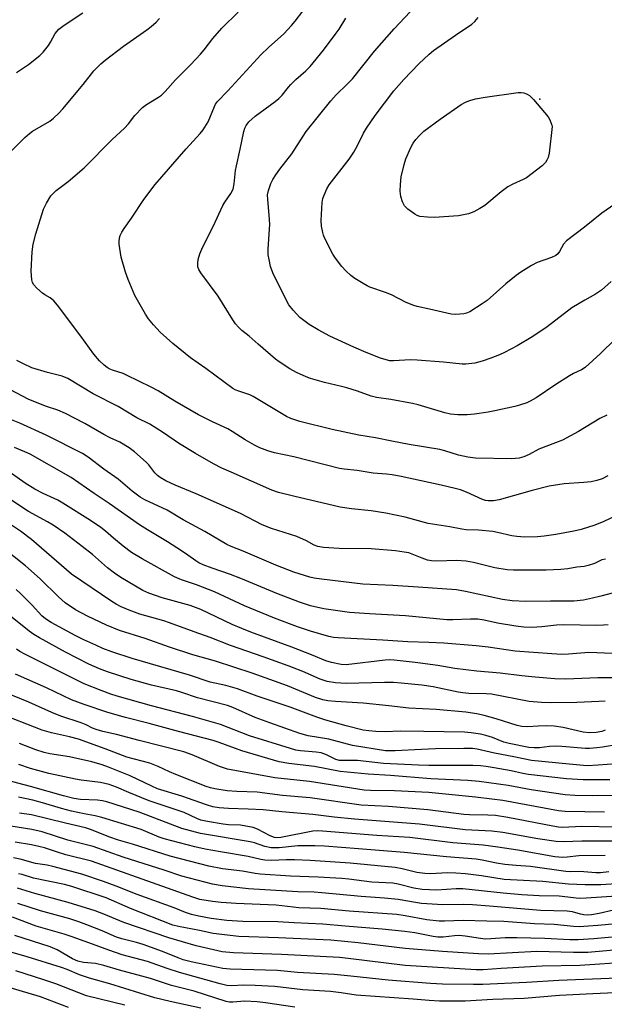
# Model space of a CAD drawing. Units: inches. Extents: x 1219766 to 1225766, y 509457 to 513458.
# Drawn here: x 1221490 to 1221667, y 510836 to 511134 of the extents above; entities that cross this region are included whole.
import ezdxf

# ---------------------------------------------------------------- set-up
doc = ezdxf.new("R2010")
doc.units = ezdxf.units.IN
doc.header["$MEASUREMENT"] = 0
doc.layers.add('ELEV-Spot Elevation', color=7, linetype='Continuous')
doc.layers.add('Undefined', color=1, linetype='Continuous')

msp = doc.modelspace()

# ---------------------------------------------------------------- linework, layer by layer
at = {"layer": 'ELEV-Spot Elevation'}
msp.add_point((1221647.63, 511109.52, 344), dxfattribs=at)
at = {"layer": 'Undefined'}
for points, elevation in [([(1221489.41, 511117.65), (1221493.01, 511120.08), (1221496.38, 511122.8), (1221497.41, 511123.8), (1221499.03, 511125.82), (1221499.66, 511126.79), (1221501.09, 511129.45), (1221502.15, 511130.74), (1221503.73, 511132.01), (1221509.38, 511135.71)], 330), ([(1221668.28, 510995.53), (1221666.56, 510994.68), (1221664.91, 510994.11), (1221663.21, 510993.72), (1221660.98, 510993.51), (1221655.05, 510993.16), (1221650.45, 510992.4), (1221645.38, 510991.14), (1221640.01, 510989.55), (1221635.37, 510988.3), (1221633.68, 510988.03), (1221632.02, 510988), (1221631.21, 510988.11), (1221630.35, 510988.38), (1221625.45, 510990.58), (1221623.62, 510991.28), (1221622.02, 510991.75), (1221617.79, 510992.76), (1221605.74, 510995.3), (1221602.95, 510995.81), (1221601.29, 510996.03), (1221597.28, 510996.33), (1221592.46, 510997.2), (1221588.43, 510997.53), (1221587.03, 510997.74), (1221573.27, 511001.27), (1221567.38, 511002.56), (1221565.38, 511003.09), (1221562.94, 511004.04), (1221561.36, 511004.84), (1221558.54, 511006.47), (1221554.59, 511009.01), (1221553.28, 511009.76), (1221548.6, 511011.9), (1221544.37, 511014.03), (1221537.27, 511018.14), (1221532.19, 511021.23), (1221530.08, 511022.39), (1221522.67, 511026.06), (1221521.59, 511026.49), (1221518.39, 511027.56), (1221517.43, 511027.98), (1221516.78, 511028.38), (1221515.92, 511029.06), (1221514.5, 511030.39), (1221512.75, 511032.35), (1221508.81, 511037.81), (1221501.74, 511047.18), (1221500.63, 511048.56), (1221499.58, 511049.44), (1221497.89, 511050.34), (1221497.21, 511050.83), (1221495.5, 511052.31), (1221494.58, 511053.34), (1221494.21, 511054.06), (1221494, 511054.88), (1221493.84, 511057.54), (1221494.14, 511063.38), (1221494.45, 511065.68), (1221495.18, 511068.79), (1221497.55, 511076.31), (1221498.42, 511078.13), (1221499.79, 511080.32), (1221500.56, 511081.15), (1221501.4, 511081.92), (1221505.02, 511084.68), (1221509.85, 511088.82), (1221518.31, 511097.33), (1221522.04, 511100.81), (1221523.2, 511102.09), (1221525.17, 511104.59), (1221527.51, 511107.09), (1221528.68, 511107.95), (1221532.34, 511110.13), (1221533.19, 511110.8), (1221534.35, 511111.93), (1221537.45, 511115.43), (1221542.07, 511120.06), (1221544.97, 511123.23), (1221546.1, 511124.54), (1221548.76, 511127.94), (1221551.45, 511131.07), (1221556.4, 511135.94)], 334), ([(1221667.89, 511013.94), (1221665.8, 511012.93), (1221659.38, 511008.97), (1221654.48, 511006.39), (1221652.4, 511005.49), (1221647.36, 511003.65), (1221644.42, 511001.98), (1221642.81, 511001.3), (1221641.4, 511000.93), (1221639.19, 511000.74), (1221628.17, 511000.88), (1221625.88, 511001.17), (1221623.04, 511001.76), (1221618.91, 511003.15), (1221617.37, 511003.57), (1221608.17, 511005.05), (1221602.93, 511006), (1221598, 511007.03), (1221592.96, 511007.88), (1221584.85, 511009.59), (1221575.03, 511011.96), (1221572.35, 511012.89), (1221571.04, 511013.49), (1221561, 511019.57), (1221559.91, 511020.03), (1221556.6, 511021.13), (1221555.55, 511021.58), (1221554.83, 511021.99), (1221546.65, 511028), (1221542, 511031.27), (1221536.62, 511035.56), (1221532.82, 511039.04), (1221530.83, 511041.23), (1221529.32, 511043.04), (1221528.39, 511044.52), (1221525.18, 511050.09), (1221523.09, 511054.98), (1221522.32, 511057.18), (1221521.06, 511061.72), (1221520.41, 511065.67), (1221520.37, 511066.51), (1221520.49, 511067.54), (1221520.7, 511068.29), (1221521.18, 511069.26), (1221521.91, 511070.41), (1221524.14, 511073.54), (1221527.88, 511079.2), (1221531.35, 511083.7), (1221540.64, 511094.55), (1221544.94, 511099.16), (1221545.86, 511100.28), (1221547.37, 511102.67), (1221549.21, 511107.34), (1221549.59, 511108.1), (1221550.12, 511108.86), (1221553.28, 511112.11), (1221563.32, 511122.94), (1221565.58, 511125.18), (1221570.19, 511129.36), (1221572.53, 511131.86), (1221573.64, 511133.2), (1221575.94, 511136.24)], 336), ([(1221669.28, 511054.33), (1221666.33, 511051.71), (1221664.5, 511050.5), (1221661.31, 511048.77), (1221657.32, 511046.36), (1221649.86, 511040.63), (1221645.52, 511037.71), (1221640.85, 511034.87), (1221637, 511032.87), (1221635.44, 511032.16), (1221632.84, 511031.13), (1221630.18, 511030.24), (1221627.96, 511029.69), (1221625.33, 511029.31), (1221624.16, 511029.31), (1221618.54, 511029.99), (1221610.59, 511030.59), (1221608.59, 511030.65), (1221603.39, 511030.34), (1221602.25, 511030.39), (1221601.14, 511030.64), (1221599.48, 511031.2), (1221595.17, 511032.89), (1221591.4, 511034.48), (1221584.14, 511037.83), (1221580.59, 511039.73), (1221577.89, 511041.36), (1221575.08, 511043.51), (1221574.01, 511044.54), (1221573.01, 511045.65), (1221571.74, 511047.28), (1221570.9, 511048.83), (1221566.85, 511056.96), (1221566.24, 511058.96), (1221565.75, 511061), (1221565.5, 511062.47), (1221565.5, 511064.16), (1221565.98, 511071.76), (1221565.83, 511074.44), (1221565.36, 511079.15), (1221565.33, 511080.58), (1221565.58, 511081.9), (1221566.34, 511084), (1221566.93, 511085.26), (1221567.77, 511086.67), (1221569.03, 511088.41), (1221572.61, 511093.06), (1221576.03, 511098.39), (1221577.02, 511099.8), (1221584.43, 511109.02), (1221586.06, 511110.87), (1221589.37, 511114.08), (1221590.97, 511115.74), (1221597.62, 511124.09), (1221603.57, 511130.88), (1221608.44, 511135.98)], 340), ([(1221477.28, 511083.56), (1221491.85, 511097.98), (1221493.33, 511099.22), (1221494.23, 511099.86), (1221499.41, 511102.89), (1221500.51, 511103.79), (1221502.18, 511105.33), (1221503.36, 511106.62), (1221509.52, 511113.98), (1221512.78, 511118.1), (1221514.85, 511120.26), (1221516.19, 511121.37), (1221521.75, 511125.57), (1221528.81, 511130.5), (1221530.08, 511131.51), (1221531.58, 511132.92), (1221532.6, 511133.98)], 332), ([(1221670.43, 511036.87), (1221666.03, 511032.53), (1221661.39, 511028.36), (1221660.31, 511027.64), (1221657.89, 511026.51), (1221656.64, 511025.79), (1221652.48, 511023.16), (1221646.6, 511019.11), (1221644.77, 511018.12), (1221643.69, 511017.65), (1221641.53, 511016.94), (1221640.12, 511016.57), (1221634.03, 511015.2), (1221632, 511014.82), (1221627.94, 511014.24), (1221625.66, 511014.04), (1221622.84, 511013.98), (1221620.61, 511014.22), (1221618.93, 511014.57), (1221610.83, 511017), (1221609.12, 511017.44), (1221602.64, 511018.69), (1221598.24, 511019.31), (1221596.61, 511019.65), (1221592.52, 511021.17), (1221589.28, 511022.18), (1221587.63, 511022.63), (1221582.53, 511023.81), (1221578.33, 511024.99), (1221576.98, 511025.51), (1221574.08, 511026.8), (1221572.06, 511027.94), (1221568.86, 511030.02), (1221567.67, 511030.9), (1221562.48, 511035.39), (1221559.78, 511037.87), (1221557.5, 511039.56), (1221556.52, 511040.54), (1221555.61, 511041.6), (1221554.76, 511042.76), (1221550.37, 511049.9), (1221545.07, 511057.03), (1221544.48, 511058.03), (1221544.25, 511058.77), (1221544.19, 511059.89), (1221544.35, 511061.06), (1221544.85, 511062.72), (1221545.68, 511064.88), (1221548.88, 511070.99), (1221551.78, 511077.38), (1221552.37, 511078.38), (1221554.2, 511080.97), (1221554.88, 511082.35), (1221555.23, 511083.97), (1221555.65, 511088), (1221555.87, 511089.42), (1221557.01, 511094.47), (1221558.09, 511099.73), (1221558.38, 511100.74), (1221558.82, 511101.63), (1221559.68, 511102.67), (1221561.53, 511104.39), (1221567.64, 511108.86), (1221568.75, 511109.76), (1221569.75, 511110.81), (1221571.61, 511113.17), (1221572.39, 511114.03), (1221573.88, 511115.48), (1221576.84, 511118.11), (1221578.2, 511119.49), (1221582.23, 511124.42), (1221585.77, 511129.12), (1221586.94, 511130.8), (1221589.02, 511134.06)], 338), ([(1221670.32, 511077.75), (1221666.44, 511075.04), (1221661.14, 511070.83), (1221655.74, 511066.73), (1221654.83, 511065.69), (1221653.65, 511063.41), (1221653.11, 511062.76), (1221652.47, 511062.24), (1221651.21, 511061.65), (1221646.87, 511060.16), (1221645.1, 511059.19), (1221641.9, 511057.24), (1221640.5, 511056.21), (1221637.39, 511053.62), (1221631.7, 511048.58), (1221630.26, 511047.57), (1221626.54, 511045.22), (1221625.5, 511044.74), (1221624.65, 511044.55), (1221622.26, 511044.39), (1221620.81, 511044.45), (1221614.32, 511046), (1221610.61, 511046.78), (1221609.53, 511047.09), (1221607.25, 511048), (1221602.76, 511050.36), (1221600.94, 511051.06), (1221596.25, 511052.66), (1221595.45, 511053.02), (1221594.18, 511053.75), (1221591.67, 511055.31), (1221590.47, 511056.14), (1221588.97, 511057.57), (1221587.76, 511058.88), (1221585.82, 511061.47), (1221585, 511062.69), (1221582.66, 511067.36), (1221582.22, 511068.43), (1221582.01, 511069.24), (1221581.67, 511071.17), (1221581.51, 511072.84), (1221581.86, 511078.33), (1221582.06, 511079.45), (1221582.42, 511080.54), (1221583.19, 511082.4), (1221583.94, 511083.65), (1221590.01, 511091.42), (1221591.45, 511093.55), (1221592.42, 511095.29), (1221594.28, 511099.31), (1221595.19, 511100.77), (1221597.89, 511104.57), (1221603.52, 511112.07), (1221606.5, 511115.48), (1221611.05, 511120.23), (1221614.2, 511123.15), (1221615.53, 511124.25), (1221622.18, 511128.96), (1221627.1, 511132.31), (1221627.99, 511133.08), (1221628.97, 511134.28)], 342), ([(1221672.41, 510984.2), (1221667, 510981.76), (1221664.27, 510980.65), (1221660.13, 510979.31), (1221657.99, 510978.79), (1221652.51, 510977.78), (1221649.01, 510977.25), (1221646.95, 510977.1), (1221643.08, 510977.02), (1221640.7, 510977.14), (1221639.23, 510977.34), (1221634.84, 510978.43), (1221633.44, 510978.69), (1221629.14, 510979.11), (1221625.4, 510979.23), (1221624.06, 510979.37), (1221620.42, 510980.11), (1221613.88, 510981.16), (1221606.89, 510983.03), (1221601.09, 510984.22), (1221596.67, 510984.92), (1221590.7, 510985.56), (1221587.29, 510986.08), (1221573.12, 510989.4), (1221568.61, 510990.53), (1221566.61, 510991.21), (1221554.27, 510996.61), (1221551.45, 510997.9), (1221548.99, 510999.18), (1221543.47, 511002.33), (1221538.7, 511005.19), (1221533.55, 511008.73), (1221529.67, 511011.14), (1221525.71, 511013.08), (1221520.1, 511016.53), (1221512.6, 511020.32), (1221504.93, 511025), (1221503.15, 511025.74), (1221498.71, 511026.85), (1221494.04, 511028.26), (1221491.47, 511029.41), (1221489.49, 511030.47)], 332), ([(1221667.51, 510970.37), (1221666.47, 510970.08), (1221664.18, 510969.01), (1221662.24, 510968.37), (1221661.1, 510968.13), (1221658.83, 510967.88), (1221656.11, 510967.38), (1221654.05, 510967.18), (1221649.55, 510967), (1221639.74, 510966.99), (1221637.79, 510967.14), (1221634.01, 510967.75), (1221627.62, 510969.35), (1221625.38, 510969.75), (1221622.48, 510969.92), (1221616.55, 510969.69), (1221614.88, 510969.81), (1221613.73, 510970.07), (1221612.03, 510970.61), (1221609.03, 510971.86), (1221608, 510972.21), (1221606.62, 510972.49), (1221604.01, 510972.83), (1221596.62, 510973.44), (1221586.92, 510973.52), (1221582.2, 510973.83), (1221580.55, 510974.11), (1221579.41, 510974.6), (1221577.11, 510975.9), (1221574.11, 510977.22), (1221566.53, 510979.64), (1221563.63, 510980.72), (1221557.1, 510984.11), (1221543.68, 510990.14), (1221537.34, 510992.76), (1221534.54, 510994.07), (1221532.85, 510995.02), (1221531.97, 510995.67), (1221531.21, 510996.46), (1221529.36, 510998.89), (1221528.59, 510999.72), (1221525.08, 511002.78), (1221523.48, 511004.01), (1221520.62, 511005.74), (1221517.7, 511007.1), (1221515.81, 511008.1), (1221510.05, 511011.44), (1221504.17, 511014.4), (1221501.88, 511015.38), (1221498.15, 511016.62), (1221492.87, 511018.74), (1221485.81, 511022.49)], 330), ([(1221671.83, 510960.67), (1221666.11, 510959.1), (1221663.62, 510958.47), (1221660.9, 510957.92), (1221658, 510957.63), (1221650.89, 510957.66), (1221643.4, 510957.51), (1221639.25, 510957.7), (1221636.33, 510958.09), (1221625.23, 510960.56), (1221622.44, 510961.02), (1221610.89, 510961.87), (1221603.16, 510962.33), (1221594.1, 510962.73), (1221581.62, 510964.28), (1221579.38, 510964.61), (1221578.09, 510964.89), (1221573.26, 510966.42), (1221567.83, 510968.5), (1221557.96, 510972.71), (1221554.28, 510974.19), (1221553.02, 510974.78), (1221546.28, 510978.74), (1221539.75, 510982.26), (1221534.89, 510985.13), (1221528.22, 510988.25), (1221526.73, 510989.08), (1221524.39, 510990.88), (1221520.1, 510994.55), (1221515.79, 510997.55), (1221511.03, 511001.19), (1221509.28, 511002.32), (1221498.3, 511007.84), (1221490.35, 511011.46), (1221478.17, 511016.33)], 328), ([(1221668.3, 510950.44), (1221666.93, 510950.31), (1221664.86, 510950.25), (1221654.78, 510950.44), (1221652.66, 510950.3), (1221648.27, 510949.83), (1221645.23, 510949.69), (1221642.87, 510949.75), (1221640.4, 510950.02), (1221634.91, 510950.95), (1221630.87, 510951.85), (1221628.87, 510952.18), (1221626.66, 510952.21), (1221621.38, 510951.94), (1221619.56, 510951.99), (1221607.06, 510953.18), (1221596.12, 510953.8), (1221590.14, 510954.22), (1221582.28, 510955.31), (1221578.3, 510956.2), (1221575, 510957.26), (1221568.07, 510959.95), (1221557.24, 510964.44), (1221554.07, 510965.65), (1221548.55, 510967.57), (1221545.81, 510968.63), (1221544.52, 510969.22), (1221543.56, 510969.8), (1221541.19, 510971.57), (1221539.23, 510972.86), (1221535.02, 510975.54), (1221528.94, 510979.18), (1221526.52, 510980.73), (1221517.36, 510987.18), (1221512.85, 510990.18), (1221505.87, 510995.05), (1221493.46, 511002.06), (1221491.93, 511002.8), (1221488.79, 511004.14)], 326), ([(1221669.6, 510941.8), (1221662.5, 510942.04), (1221656.34, 510941.54), (1221654.35, 510941.47), (1221651.32, 510941.63), (1221640.16, 510942.51), (1221632.07, 510943.71), (1221628.41, 510944.08), (1221618.61, 510944.88), (1221614.14, 510945.11), (1221607.75, 510945.26), (1221600.16, 510945.83), (1221586.66, 510946.51), (1221585.23, 510946.65), (1221583.89, 510946.91), (1221578.31, 510948.56), (1221574.38, 510949.84), (1221567.38, 510952.46), (1221558.33, 510956.24), (1221549.26, 510960.44), (1221543.76, 510962.6), (1221539.23, 510964.07), (1221537.13, 510965.02), (1221527.34, 510970.39), (1221524.11, 510972.34), (1221521.59, 510974.26), (1221518.7, 510976.65), (1221516.26, 510978.79), (1221514.86, 510979.89), (1221511.74, 510982), (1221503.38, 510987.32), (1221501.82, 510988.19), (1221497.46, 510990.17), (1221494.86, 510991.53), (1221491.96, 510993.34), (1221487.12, 510996.73)], 324), ([(1221669.45, 510934.45), (1221665.17, 510934.38), (1221655.52, 510934.01), (1221652.23, 510934.08), (1221646.22, 510934.6), (1221642.18, 510935), (1221635.71, 510935.84), (1221628.61, 510936.47), (1221621.97, 510937.23), (1221616.77, 510938.14), (1221609.95, 510939.09), (1221603.59, 510939.79), (1221602.31, 510939.82), (1221600.91, 510939.72), (1221589.11, 510938.38), (1221587.53, 510938.45), (1221584.64, 510939), (1221582.96, 510939.51), (1221578.58, 510941.41), (1221572.69, 510943.7), (1221560.28, 510948.23), (1221557.55, 510949.3), (1221554.6, 510950.56), (1221545.14, 510955.04), (1221543.52, 510955.74), (1221541.91, 510956.28), (1221533.39, 510958.65), (1221529.41, 510960.07), (1221527.6, 510960.88), (1221520.95, 510964.79), (1221518.96, 510966.07), (1221516.87, 510967.68), (1221512.33, 510971.69), (1221509.23, 510974.18), (1221503.94, 510978.16), (1221500.42, 510980.59), (1221498.71, 510981.62), (1221493, 510984.79), (1221485.54, 510989.67)], 322), ([(1221667.38, 510927.38), (1221665.47, 510927.21), (1221658.82, 510926.94), (1221651.04, 510926.83), (1221648.19, 510926.9), (1221644.47, 510927.23), (1221633.08, 510929.48), (1221631.45, 510929.58), (1221626.14, 510929.69), (1221624.42, 510929.82), (1221622.99, 510930.06), (1221615.38, 510931.71), (1221611.98, 510932.14), (1221605.72, 510932.78), (1221603.42, 510932.95), (1221600.63, 510933.04), (1221589.12, 510932.66), (1221585.84, 510932.94), (1221583.38, 510933.33), (1221581.2, 510934.04), (1221575.96, 510936.28), (1221571.56, 510938.01), (1221564, 510940.78), (1221554.12, 510944.18), (1221547.94, 510946.59), (1221543.12, 510948.3), (1221535.66, 510951.1), (1221533.96, 510951.65), (1221526.65, 510953.69), (1221523.45, 510954.9), (1221521.07, 510955.91), (1221519.5, 510956.74), (1221518.24, 510957.52), (1221506.03, 510965.79), (1221493.89, 510976.28), (1221490.53, 510978.8), (1221487.26, 510981)], 320), ([(1221667.44, 510918.59), (1221666.39, 510918.2), (1221664.71, 510917.83), (1221662.72, 510917.75), (1221660.74, 510917.93), (1221654.77, 510919.35), (1221652, 510919.75), (1221649.76, 510919.86), (1221647.18, 510919.78), (1221644, 510919.55), (1221642.27, 510919.65), (1221640.85, 510920), (1221634.46, 510922.02), (1221630.84, 510923), (1221628.57, 510923.51), (1221625.32, 510924), (1221616.28, 510924.77), (1221608.08, 510925.25), (1221601.98, 510925.96), (1221594.24, 510926.7), (1221585.9, 510927.22), (1221583.53, 510927.49), (1221582.07, 510927.75), (1221579.85, 510928.47), (1221571.36, 510931.99), (1221560.62, 510935.85), (1221549.55, 510939.46), (1221542.69, 510941.37), (1221535.69, 510943.71), (1221528.33, 510946.36), (1221520.56, 510948.78), (1221516.63, 510950.34), (1221510.79, 510953.04), (1221507.19, 510954.94), (1221504.07, 510957.12), (1221502.08, 510958.91), (1221496.56, 510964.36), (1221492.1, 510968.29), (1221485.26, 510973.77)], 318), ([(1221676.2, 510908.78), (1221665.27, 510907.92), (1221662.01, 510907.78), (1221656.55, 510908.23), (1221645.16, 510909.36), (1221639.79, 510910.52), (1221633.91, 510911.57), (1221628.68, 510912.8), (1221627.34, 510912.98), (1221624.63, 510913.02), (1221616.06, 510912.88), (1221611.9, 510912.74), (1221603.86, 510912.28), (1221600.98, 510912.35), (1221591.03, 510913.92), (1221583.88, 510915.79), (1221577.58, 510916.87), (1221575.11, 510917.57), (1221565.96, 510920.74), (1221561.59, 510922.43), (1221554.75, 510925.42), (1221553.18, 510926.02), (1221544.16, 510928.36), (1221539.42, 510929.94), (1221537.73, 510930.43), (1221530.24, 510932.21), (1221524.09, 510933.91), (1221516.86, 510936.2), (1221514.44, 510937.13), (1221511.27, 510938.55), (1221504.22, 510942.13), (1221496.3, 510946.52), (1221494.65, 510947.51), (1221493.21, 510948.57), (1221477.87, 510960.71)], 314), ([(1221671.34, 510914.27), (1221666.66, 510913.46), (1221664.94, 510913.24), (1221662.65, 510913.06), (1221661.49, 510913.05), (1221654.37, 510913.67), (1221652.3, 510913.74), (1221650.63, 510913.66), (1221647.59, 510913.25), (1221645.91, 510913.19), (1221644.36, 510913.35), (1221638.38, 510914.51), (1221636.76, 510914.98), (1221633.37, 510916.3), (1221631.31, 510916.99), (1221629.68, 510917.36), (1221626.86, 510917.79), (1221624.85, 510917.91), (1221612.61, 510918.19), (1221605.41, 510918.22), (1221600.86, 510918.07), (1221598.05, 510918.17), (1221595.91, 510918.33), (1221594.18, 510918.59), (1221589.11, 510919.83), (1221582.9, 510921.59), (1221580.23, 510922.46), (1221572.12, 510925.48), (1221562.18, 510928.87), (1221556.23, 510931.04), (1221552.72, 510932.06), (1221547.92, 510933.1), (1221541.73, 510935.17), (1221524.34, 510940.21), (1221518.15, 510942.28), (1221515.51, 510943.31), (1221513.4, 510944.25), (1221509.72, 510945.94), (1221507.14, 510947.23), (1221499.84, 510951.19), (1221498.12, 510952.22), (1221497.05, 510953.14), (1221494.12, 510956.4), (1221492.51, 510958.06), (1221490.68, 510959.88), (1221489.23, 510961.19)], 316), ([(1221668.83, 510903.53), (1221660.78, 510903.52), (1221655.75, 510903.87), (1221644.27, 510905.15), (1221642.55, 510905.44), (1221639.02, 510906.22), (1221633.87, 510907.21), (1221631.44, 510907.61), (1221629.72, 510907.79), (1221627.37, 510907.89), (1221614.08, 510907.88), (1221610.96, 510907.94), (1221600.41, 510908.43), (1221592.51, 510909.34), (1221587.03, 510909.34), (1221585.91, 510909.64), (1221583.14, 510911.14), (1221581.57, 510911.7), (1221579.97, 510911.95), (1221575.26, 510912.34), (1221573.89, 510912.56), (1221572.2, 510912.97), (1221559.87, 510916.83), (1221551.05, 510920.29), (1221542.61, 510922.73), (1221530.22, 510925.95), (1221519.85, 510928.83), (1221517.85, 510929.47), (1221514.95, 510930.53), (1221509.78, 510932.58), (1221491.88, 510941.52), (1221490.33, 510942.37), (1221489.39, 510943.04)], 312), ([(1221671.37, 510898.76), (1221663.74, 510898.71), (1221658.27, 510898.81), (1221655.31, 510899.03), (1221645.04, 510900.52), (1221638.09, 510901.78), (1221629.27, 510903.05), (1221625.92, 510903.31), (1221614.71, 510903.84), (1221602.48, 510904.84), (1221595.72, 510905.23), (1221587.23, 510906.1), (1221579.51, 510907.56), (1221571.69, 510908.47), (1221568.8, 510908.98), (1221557.51, 510912.35), (1221550.64, 510914.86), (1221548.82, 510915.44), (1221538.34, 510918.15), (1221529.5, 510920.63), (1221522.38, 510922.44), (1221516.94, 510923.96), (1221509.84, 510926.3), (1221506.04, 510927.79), (1221498.4, 510931.35), (1221489.02, 510935.53)], 310), ([(1221667.27, 510893.73), (1221655.32, 510893.94), (1221653.33, 510894.19), (1221636.49, 510897.24), (1221633.16, 510897.72), (1221628.24, 510898.27), (1221614.08, 510899.66), (1221603.7, 510900.2), (1221596.42, 510900.31), (1221594.56, 510900.44), (1221577.95, 510903.06), (1221567.55, 510904.15), (1221553.18, 510906.71), (1221550.8, 510907.58), (1221542.49, 510911.13), (1221540.02, 510911.99), (1221526.42, 510915.41), (1221519.6, 510917.26), (1221515.46, 510918.16), (1221513.48, 510918.73), (1221512.4, 510919.16), (1221510.41, 510920.16), (1221508.95, 510920.79), (1221502.76, 510922.85), (1221500, 510923.87), (1221493.08, 510927.02), (1221483.66, 510930.85)], 308), ([(1221670.92, 510889.2), (1221660.34, 510889.38), (1221654.54, 510889.15), (1221653.3, 510889.25), (1221651.62, 510889.52), (1221637.94, 510892.14), (1221634.23, 510892.71), (1221631.92, 510892.87), (1221626.37, 510892.9), (1221624.63, 510892.99), (1221613.8, 510894.47), (1221601.87, 510895.44), (1221593.67, 510895.91), (1221578.16, 510898.11), (1221569.79, 510898.8), (1221562.13, 510899.78), (1221556.06, 510900.01), (1221553.08, 510900.21), (1221549.39, 510900.8), (1221548, 510901.12), (1221546.75, 510901.53), (1221537.52, 510905.15), (1221535.63, 510905.93), (1221532.18, 510907.55), (1221529.69, 510908.54), (1221522.74, 510910.36), (1221516.18, 510912.92), (1221508.15, 510915.85), (1221505.37, 510916.59), (1221499.92, 510917.78), (1221497.17, 510918.61), (1221494.77, 510919.48), (1221486.01, 510922.92)], 306), ([(1221669.72, 510885), (1221660.39, 510884.97), (1221654.91, 510884.74), (1221652.57, 510884.87), (1221647.07, 510885.67), (1221636.43, 510887.6), (1221633.18, 510888.02), (1221625.11, 510888.35), (1221611.24, 510890.14), (1221591.62, 510891.65), (1221585.42, 510892.24), (1221579.02, 510893.07), (1221569.62, 510893.82), (1221563.98, 510894.47), (1221559.4, 510894.68), (1221553.49, 510894.83), (1221550.71, 510895.05), (1221548.77, 510895.4), (1221546.87, 510895.92), (1221539.39, 510898.62), (1221532.03, 510900.85), (1221530.3, 510901.58), (1221523.76, 510904.78), (1221517.14, 510907.41), (1221515.23, 510908.09), (1221512.19, 510909), (1221505.42, 510910.45), (1221499.46, 510911.4), (1221497.69, 510911.8), (1221495.18, 510912.64), (1221490.25, 510914.51)], 304), ([(1221667.42, 510880.65), (1221659.5, 510880.53), (1221655.98, 510880.1), (1221654.63, 510880.03), (1221652.22, 510880.27), (1221641.03, 510882.2), (1221634.99, 510883.17), (1221630.49, 510883.79), (1221621.36, 510884.45), (1221608.37, 510886.08), (1221598.31, 510886.68), (1221581.95, 510888), (1221580.47, 510888.06), (1221579.02, 510887.96), (1221569.31, 510886.1), (1221568.14, 510885.97), (1221567.37, 510886.05), (1221566.14, 510886.55), (1221562.29, 510888.64), (1221560.91, 510889.11), (1221557.12, 510889.8), (1221553.47, 510889.93), (1221551.87, 510890.09), (1221547.16, 510890.89), (1221545.13, 510891.36), (1221543.9, 510891.83), (1221540.03, 510893.63), (1221529.54, 510897.19), (1221523.3, 510899.71), (1221519.62, 510901.3), (1221517.4, 510902.11), (1221514.79, 510902.69), (1221508.96, 510903.42), (1221507.25, 510903.72), (1221499.19, 510905.41), (1221493.64, 510906.95), (1221490.1, 510908.2)], 302), ([(1221668.53, 510875.68), (1221666.02, 510875.42), (1221664.6, 510875.39), (1221659.77, 510875.78), (1221656.95, 510875.71), (1221655.57, 510875.78), (1221644.88, 510877.27), (1221640.54, 510877.56), (1221637.07, 510877.92), (1221634.57, 510878.35), (1221630.18, 510879.24), (1221628.39, 510879.5), (1221619.42, 510880.18), (1221606.6, 510881.57), (1221592.79, 510882.68), (1221582.57, 510883.41), (1221579.65, 510883.53), (1221574.46, 510883.51), (1221568.78, 510882.91), (1221566.4, 510882.92), (1221564.46, 510883.34), (1221561.36, 510884.45), (1221560, 510884.8), (1221545.02, 510887.27), (1221539.35, 510888.77), (1221526.43, 510893.77), (1221516.73, 510896.85), (1221515.33, 510897.16), (1221513.86, 510897.36), (1221508.69, 510897.59), (1221506.73, 510897.89), (1221503.61, 510898.66), (1221493.61, 510901.49), (1221486.29, 510903.43)], 300), ([(1221675.63, 510872.34), (1221666.13, 510871.76), (1221661.42, 510871.7), (1221656.29, 510871.92), (1221648.57, 510872.76), (1221636.92, 510873.39), (1221630.03, 510874.44), (1221625.2, 510875.04), (1221622.23, 510875.32), (1221619.69, 510875.37), (1221614.62, 510875.11), (1221612.92, 510875.18), (1221610.44, 510875.5), (1221606.03, 510876.56), (1221603.9, 510876.96), (1221590.29, 510878.34), (1221578.2, 510879.1), (1221573.49, 510879.31), (1221570.92, 510879.35), (1221566.47, 510879.12), (1221564.51, 510879.2), (1221563.25, 510879.42), (1221559.47, 510880.37), (1221551.1, 510881.71), (1221546.43, 510882.57), (1221543.28, 510883.27), (1221534.06, 510885.63), (1221532.53, 510886.2), (1221527.09, 510888.52), (1221515.16, 510892.14), (1221513.19, 510892.63), (1221509.86, 510893.2), (1221505.97, 510894.09), (1221502.94, 510894.9), (1221497.2, 510896.61), (1221494.31, 510897.36), (1221489.94, 510898.24)], 298), ([(1221672.43, 510868.41), (1221661.65, 510867.69), (1221659.56, 510867.63), (1221653.47, 510868.31), (1221647.42, 510868.43), (1221642.18, 510868.73), (1221636.55, 510869.22), (1221624.38, 510870.5), (1221622.35, 510870.52), (1221616.51, 510870.17), (1221612.07, 510870.35), (1221609.59, 510870.77), (1221604.85, 510871.92), (1221603.2, 510872.21), (1221596.84, 510872.58), (1221589.94, 510873.45), (1221587.81, 510873.64), (1221580.57, 510874.09), (1221572.28, 510874.34), (1221563.05, 510874.99), (1221561.59, 510875.16), (1221557.71, 510875.91), (1221551.72, 510876.59), (1221547.55, 510877.39), (1221535.89, 510880.38), (1221524.42, 510884.03), (1221520.23, 510885.25), (1221517.28, 510886.28), (1221512.06, 510888.43), (1221510.25, 510889.02), (1221504.22, 510890.37), (1221493.87, 510892.95), (1221490.3, 510893.45)], 296), ([(1221669.95, 510864.07), (1221665.61, 510863.03), (1221663.32, 510862.68), (1221661.97, 510862.61), (1221660.98, 510862.68), (1221659.97, 510862.89), (1221657.52, 510863.58), (1221655.94, 510863.81), (1221647.82, 510863.98), (1221632.43, 510865.33), (1221627.29, 510865.67), (1221624.67, 510865.77), (1221618.28, 510865.74), (1221611.85, 510866.14), (1221610.08, 510866.35), (1221604.81, 510867.26), (1221600.64, 510867.69), (1221593.64, 510868.23), (1221581.76, 510869.36), (1221579.44, 510869.49), (1221574.43, 510869.6), (1221559.51, 510870.56), (1221551.53, 510871.42), (1221548.68, 510871.96), (1221539.41, 510874.4), (1221533.98, 510876.22), (1221521.67, 510880.08), (1221512.57, 510883.31), (1221504.87, 510885.3), (1221497.08, 510887.75), (1221494.02, 510888.47), (1221485.13, 510889.87)], 294), ([(1221670.66, 510859.97), (1221665.21, 510859.42), (1221659.57, 510859.02), (1221657.83, 510859.11), (1221651.99, 510859.71), (1221646.06, 510859.92), (1221636.74, 510860.67), (1221631.67, 510860.71), (1221624.51, 510860.98), (1221618.85, 510860.77), (1221617.19, 510860.79), (1221613.48, 510861.14), (1221606.9, 510862.4), (1221604.43, 510862.73), (1221589.98, 510863.74), (1221581.41, 510864.54), (1221574.8, 510864.83), (1221567.87, 510865.55), (1221555.84, 510866.09), (1221551.23, 510866.41), (1221548.64, 510866.66), (1221544.85, 510867.32), (1221542.67, 510867.97), (1221512.06, 510878.87), (1221504.25, 510880.84), (1221501.74, 510881.6), (1221497.81, 510882.92), (1221496.16, 510883.39), (1221493.89, 510883.89), (1221488.93, 510884.69)], 292), ([(1221670.62, 510855.99), (1221663.97, 510855.37), (1221659.31, 510855.06), (1221656.72, 510855.08), (1221649.2, 510855.53), (1221640.73, 510855.73), (1221637.18, 510855.71), (1221632.81, 510855.37), (1221631.16, 510855.35), (1221629.74, 510855.5), (1221625.13, 510856.2), (1221623.26, 510856.37), (1221621.83, 510856.32), (1221618.45, 510855.89), (1221616.78, 510855.91), (1221615.38, 510856.11), (1221609.89, 510857.18), (1221606.8, 510857.59), (1221599.99, 510858.28), (1221588.75, 510859.19), (1221582.02, 510859.88), (1221573.39, 510860.24), (1221568.42, 510860.56), (1221557.83, 510860.69), (1221553, 510860.98), (1221548.25, 510861.56), (1221544.5, 510862.27), (1221542.31, 510862.81), (1221540.45, 510863.38), (1221537.01, 510864.76), (1221525.88, 510868.81), (1221519.47, 510871.38), (1221515.72, 510872.79), (1221509.08, 510874.97), (1221500.34, 510877.34), (1221498.61, 510877.68), (1221495.11, 510878.2), (1221490.42, 510879.55), (1221488.41, 510879.87)], 290), ([(1221674.57, 510852.37), (1221662.15, 510851.28), (1221657.84, 510851.26), (1221646.72, 510851.54), (1221632.06, 510850.81), (1221629.15, 510850.82), (1221618.24, 510851.55), (1221606.97, 510852.51), (1221592.74, 510854.18), (1221584.46, 510855.01), (1221573.04, 510855.46), (1221568.62, 510855.73), (1221556.63, 510856.14), (1221548.88, 510856.99), (1221544.72, 510857.88), (1221538.36, 510859.09), (1221536.7, 510859.54), (1221523.86, 510864.58), (1221516.46, 510867.77), (1221506.12, 510871.22), (1221503.85, 510871.8), (1221494.54, 510873.72), (1221491.06, 510874.84), (1221489.99, 510875.11)], 288), ([(1221674.77, 510848.36), (1221659.8, 510847.35), (1221648.41, 510847.14), (1221635.92, 510846.47), (1221630.52, 510845.99), (1221628.39, 510846), (1221606.97, 510847.37), (1221589.67, 510849.49), (1221587.08, 510849.73), (1221569.52, 510850.69), (1221554.99, 510851.15), (1221551.6, 510851.47), (1221543.7, 510853.29), (1221535.47, 510855.7), (1221521.79, 510860.38), (1221515.75, 510862.89), (1221513.17, 510863.86), (1221504.94, 510866.38), (1221494.95, 510869.1), (1221489.69, 510870.74)], 286), ([(1221671.2, 510843.48), (1221653.4, 510842.82), (1221643.6, 510842.21), (1221630.42, 510841.58), (1221627.63, 510841.53), (1221618.24, 510841.68), (1221614.61, 510841.84), (1221601.8, 510842.88), (1221590.47, 510844.14), (1221585.44, 510844.62), (1221574.41, 510845.17), (1221568.3, 510845.84), (1221557.53, 510846.16), (1221554.02, 510846.19), (1221551.77, 510846.45), (1221542.24, 510848.44), (1221539.76, 510849.08), (1221538.26, 510849.63), (1221533.49, 510851.61), (1221527.67, 510853.73), (1221525.67, 510854.33), (1221521.25, 510855.39), (1221519.62, 510855.86), (1221515.27, 510857.79), (1221510.64, 510859.63), (1221508.18, 510860.56), (1221505.46, 510861.41), (1221496.61, 510863.83), (1221489.73, 510866.08)], 284), ([(1221674.67, 510839.29), (1221663.74, 510838.79), (1221653.64, 510838.21), (1221642.95, 510837.3), (1221633.45, 510837), (1221625.12, 510836.53), (1221617.33, 510836.56), (1221614.15, 510836.76), (1221609.36, 510837.19), (1221592.13, 510838.3), (1221587.56, 510839.08), (1221584.32, 510839.51), (1221575.94, 510839.97), (1221567.53, 510840.99), (1221561.58, 510841.3), (1221558, 510841.33), (1221554.45, 510841.14), (1221552.99, 510841.25), (1221550.97, 510841.75), (1221538.66, 510845.21), (1221534.89, 510846.38), (1221528.95, 510848.53), (1221521.33, 510850.54), (1221517.26, 510851.94), (1221511.24, 510854.22), (1221505.93, 510856.08), (1221503.75, 510856.79), (1221495.35, 510859.26), (1221488.12, 510861.94)], 282), ([(1221573.55, 510834.68), (1221564.68, 510836.02), (1221562.13, 510836.32), (1221558.45, 510836.5), (1221554.8, 510836.23), (1221553.76, 510836.25), (1221552.74, 510836.47), (1221543.08, 510839.53), (1221536.25, 510841.27), (1221529.85, 510843.42), (1221520.48, 510845.95), (1221515.79, 510847.38), (1221513.28, 510847.93), (1221509.61, 510848.27), (1221507.93, 510848.61), (1221506.28, 510849.36), (1221501.68, 510852.08), (1221499.5, 510853.03), (1221488.84, 510856.45)], 280), ([(1221545.15, 510834.43), (1221535.81, 510836.47), (1221531.19, 510837.57), (1221517.64, 510841.76), (1221511.44, 510843.47), (1221508.46, 510844.46), (1221504.66, 510846.15), (1221502.99, 510846.76), (1221492.61, 510849.96), (1221485.21, 510852.09)], 278), ([(1221522.15, 510835.34), (1221510.54, 510838.12), (1221501.25, 510841.8), (1221497.66, 510843.03), (1221489.16, 510845.76)], 276), ([(1221505.04, 510834.63), (1221496.6, 510837.85), (1221479.91, 510842.84)], 274)]:
    msp.add_lwpolyline(points, dxfattribs=dict(at, elevation=elevation))
at = {"layer": 'Undefined', "elevation": 344}
msp.add_lwpolyline([(1221615.68, 511073.75), (1221613.66, 511073.86), (1221611.36, 511074.09), (1221610.55, 511074.31), (1221609.81, 511074.71), (1221607.75, 511076.3), (1221606.76, 511077.32), (1221606.16, 511078.53), (1221605.65, 511080.1), (1221605.44, 511081.73), (1221605.47, 511083.71), (1221605.77, 511086.04), (1221606.62, 511089.79), (1221607.18, 511091.46), (1221608.69, 511094.93), (1221609.36, 511096.2), (1221610.17, 511097.37), (1221611.34, 511098.7), (1221612.61, 511099.92), (1221617.49, 511103.51), (1221623.86, 511107.9), (1221625.17, 511108.62), (1221626.54, 511109.21), (1221628.25, 511109.67), (1221631.18, 511110.15), (1221641.11, 511111.58), (1221641.98, 511111.6), (1221642.81, 511111.47), (1221643.86, 511111.11), (1221644.57, 511110.69), (1221645.8, 511109.42), (1221650.21, 511104.17), (1221650.74, 511103.3), (1221651.26, 511101.73), (1221651.35, 511101.34), (1221650.54, 511093.22), (1221650.16, 511091.87), (1221649.82, 511091.12), (1221649.39, 511090.42), (1221648.34, 511089.41), (1221643.63, 511085.78), (1221642.64, 511085.21), (1221639.54, 511083.86), (1221637.98, 511083), (1221635.99, 511081.48), (1221631.04, 511077.38), (1221629.54, 511076.42), (1221627.71, 511075.44), (1221626.09, 511074.88), (1221623.05, 511074.25)], close=True, dxfattribs=at)

doc.saveas('drawing.dxf')
